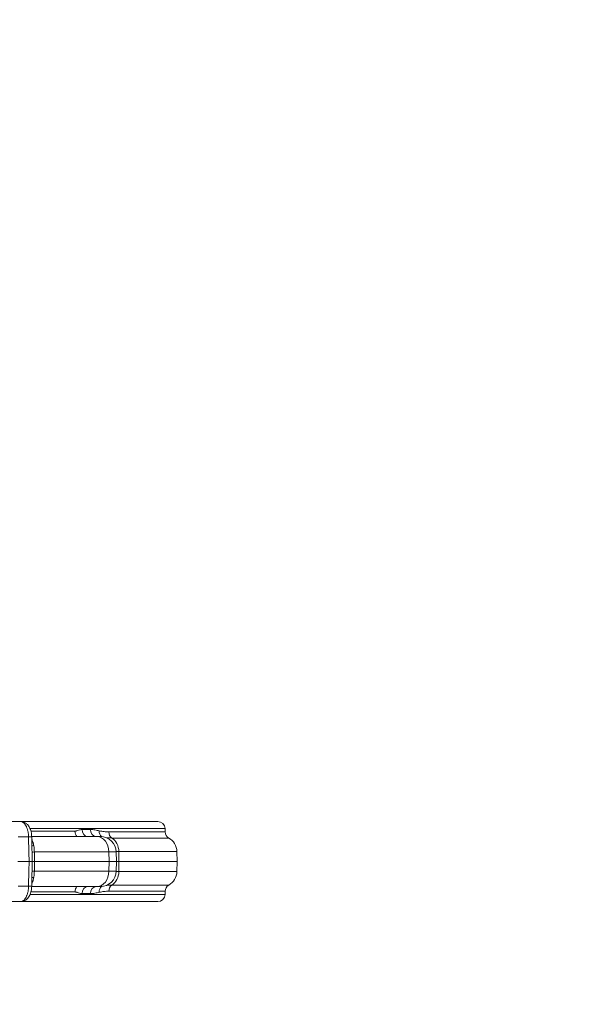
# Model space of a CAD drawing. Extents: x 57080 to 82280, y -36137 to 17323.
# Drawn here: x 63257 to 63893, y 11407 to 12501 of the extents above; entities that cross this region are included whole.
import ezdxf

# ---------------------------------------------------------------- set-up
doc = ezdxf.new("R2010")
doc.units = 0
doc.header["$MEASUREMENT"] = 0
doc.header["$PDMODE"] = 1
doc.layers.get('0').update_dxf_attribs({"linetype": 'CONTINUOUS'})
doc.layers.get('DefPoints').update_dxf_attribs({"linetype": 'CONTINUOUS'})
for name, color, linetype, lineweight in [('FRAM3', 1, 'CONTINUOUS', 50), ('外形線', 7, 'CONTINUOUS', 18), ('寸法線', 3, 'CONTINUOUS', 18)]:
    doc.layers.add(name, color=color, linetype=linetype, lineweight=lineweight)
doc.styles.get("Standard").update_dxf_attribs({"font": 'TXT.SHX', "bigfont": 'bigfont.shx'})
doc.dimstyles.new('60ベース', dxfattribs={"dimscale": 60, "dimtxt": 3, "dimasz": 3, "dimexe": 0, "dimexo": 1, "dimgap": 1, "dimtad": 3, "dimdec": 1, "dimdsep": 46, "dimtxsty": 'STANDARD', "dimblk": 'DOTSMALL', "dimcen": 0, "dimclrd": 256, "dimclre": 256, "dimclrt": 7, "dimadec": 3, "dimazin": 2, "dimtfac": 1, "dimtdec": 1, "dimtix": 1, "dimtmove": 2, "dimatfit": 2, "dimldrblk": 'OPEN', "dimfxl": 1, "dimtolj": 1, "dimlwd": -1, "dimlwe": -1, "dimarcsym": 0})

# ---------------------------------------------------------------- blocks, each defined once
blk = doc.blocks.new('_DotSmall')
at = {"layer": 'FRAM3', "color": 0, "const_width": 0.5}
blk.add_lwpolyline([(-0.0625, 0, 1), (0.0625, 0, 1)], format="xyb", close=True, dxfattribs=at)
blk = doc.blocks.new('*D10')
at = {"layer": 'DefPoints', "color": 0}
for p in [(69571.8, 16047.1), (60084.8, 11565.4), (69571.8, 11565.5)]:
    blk.add_point(p, dxfattribs=at)
at = {"layer": '寸法線'}
for p, q in [((60084.8, 11625.4), (60084.8, 16047.1)), ((60084.8, 16047.1), (69571.8, 16047.1)), ((69571.8, 11625.5), (69571.8, 16047.1))]:
    blk.add_line(p, q, dxfattribs=at)
at = {"layer": '寸法線', "xscale": 180, "yscale": 180, "zscale": 180, "rotation": 180}
blk.add_blockref('_DotSmall', (60084.8, 16047.1), dxfattribs=at)
at = {"layer": '寸法線', "xscale": 180, "yscale": 180, "zscale": 180}
blk.add_blockref('_DotSmall', (69571.8, 16047.1), dxfattribs=at)
at = {"layer": '寸法線', "color": 7, "insert": (64828.3, 16197.1), "char_height": 180, "attachment_point": 5}
blk.add_mtext('\\A1;9487', dxfattribs=at)
blk = doc.blocks.new('_OPEN')
at = {"color": 0, "linetype": 'ByBlock'}
for p, q in [((-1, 0.1667), (0, 0)), ((0, 0), (-1, -0.1667)), ((0, 0), (-1, 0))]:
    blk.add_line(p, q, dxfattribs=at)

msp = doc.modelspace()

# ---------------------------------------------------------------- linework, layer by layer
at = {"layer": '外形線'}
for p, q in [((63257.687, 11609.907), (63246.689, 11609.907)), ((63409.987, 11609.907), (63257.687, 11609.907)), ((63264.829, 11602.108), (63264.829, 11602.108)), ((63265.602, 11599.235), (63265.602, 11599.235)), ((63267.991, 11602.108), (63417.923, 11602.108)), ((63317.853, 11599.235), (63268.959, 11599.235)), ((63335.145, 11601.038), (63325.844, 11601.038)), ((63417.987, 11598.434), (63355.45, 11598.434)), ((63417.923, 11602.108), (63417.987, 11598.434)), ((63254.839, 11592.75), (63266.32, 11592.75)), ((63266.309, 11593.239), (63266.309, 11593.239)), ((63342.316, 11593.239), (63269.821, 11593.239)), ((63346.26, 11593.239), (63342.316, 11593.239)), ((63358.927, 11591.63), (63422.075, 11591.63)), ((63272.783, 11576.081), (63355.599, 11576.081)), ((63272.783, 11576.081), (63273.015, 11565.457)), ((63355.599, 11576.081), (63363.72, 11576.081)), ((63355.599, 11576.081), (63355.74, 11565.457)), ((63363.72, 11576.081), (63363.906, 11565.457)), ((63366.576, 11576.663), (63431.067, 11576.663)), ((63366.576, 11576.663), (63366.742, 11565.457)), ((63431.067, 11576.663), (63431.263, 11565.457)), ((63254.628, 11565.457), (63266.93, 11565.457)), ((63266.93, 11565.457), (63270.439, 11565.457)), ((63270.439, 11565.457), (63273.015, 11565.457)), ((63273.015, 11565.457), (63272.783, 11554.834)), ((63273.015, 11565.457), (63355.74, 11565.457)), ((63355.74, 11565.457), (63355.599, 11554.834)), ((63355.74, 11565.457), (63363.906, 11565.457)), ((63363.72, 11554.834), (63363.906, 11565.457)), ((63366.742, 11565.457), (63363.906, 11565.457)), ((63366.742, 11565.457), (63366.576, 11554.252)), ((63366.742, 11565.457), (63431.263, 11565.457)), ((63431.067, 11554.252), (63431.263, 11565.457)), ((63355.599, 11554.834), (63272.783, 11554.834)), ((63363.72, 11554.834), (63355.599, 11554.834)), ((63431.067, 11554.252), (63366.576, 11554.252)), ((63272.44, 11549.582), (63272.44, 11549.582)), ((63272.44, 11549.582), (63272.44, 11549.582)), ((63266.32, 11538.165), (63254.839, 11538.165)), ((63264.829, 11528.806), (63264.829, 11528.806)), ((63265.602, 11531.679), (63265.602, 11531.679)), ((63266.309, 11537.676), (63266.309, 11537.676)), ((63417.923, 11528.806), (63267.991, 11528.806)), ((63268.96, 11531.679), (63317.853, 11531.679)), ((63269.821, 11537.676), (63342.316, 11537.676)), ((63325.844, 11529.877), (63335.145, 11529.877)), ((63342.316, 11537.676), (63346.26, 11537.676)), ((63355.45, 11532.481), (63417.987, 11532.481)), ((63422.075, 11539.284), (63358.927, 11539.284)), ((63417.923, 11528.806), (63417.987, 11532.481)), ((63246.689, 11521.007), (63257.687, 11521.007)), ((63257.687, 11521.007), (63409.987, 11521.007))]:
    msp.add_line(p, q, dxfattribs=at)
for start, end in [(91.489659, 178.510339), (181.489659, 268.510339)]:
    msp.add_arc((64828.294, 11565.457), 2408.237, start, end, dxfattribs=at)
at = {"layer": '外形線', "extrusion": (0, 0, -1)}
for centre, radius, start, end in [((-63409.987, 11601.97), 7.937, 90, 179), ((-63425.924, 11598.572), 7.937, 299.005038, 359), ((-63346.26, 11575.776), 17.462, 90, 179), ((-63413.608, 11576.358), 17.462, 119.005038, 179), ((-63346.26, 11555.139), 17.462, 181, 270), ((-63413.608, 11554.557), 17.462, 181, 240.994962), ((-63409.987, 11528.945), 7.937, 181, 270), ((-63425.924, 11532.342), 7.937, 1, 60.994962)]:
    msp.add_arc(centre, radius, start, end, dxfattribs=at)
for centre, major_axis, ratio, start_param, end_param in [((63323.89, 11599.374), (0, 7.937), 0.76076852, 3.82892357, 4.69493569), ((63332.034, 11601.176), (0, 7.938), 0.77992316, 3.14159265, 4.69493569), ((63341.511, 11601.176), (0, 7.937), 0.80214811, 3.14159265, 4.69493569), ((63351.361, 11599.729), (1.81, 7.728), 0.81672209, 3.54764126, 4.50575496), ((63362.2, 11598.572), (0, 7.937), 0.85057647, 3.64782607, 4.69493569), ((63276.432, 11586.184), (-7.772, -1.614), 0.36783726, 5.362624, 5.74954696), ((63342.316, 11575.776), (0, 17.462), 0.76076852, 0, 1.55334303), ((63277.417, 11576.219), (-7.936, -0.174), 0.00568791, 5.33605271, 5.85311925), ((63277.417, 11554.695), (7.936, -0.174), 0.00568791, 3.57165871, 4.08872525), ((63342.316, 11555.139), (0, 17.462), 0.76076852, 1.58824962, 3.14159265), ((63276.432, 11544.731), (7.772, -1.614), 0.36783726, 3.675231, 4.06215396), ((63323.89, 11531.541), (0, 7.938), 0.76076852, 4.72984227, 5.59585439), ((63332.034, 11529.739), (0, 7.938), 0.77992316, 4.72984227, 6.28318531), ((63341.511, 11529.739), (0, 7.937), 0.80214811, 4.72984227, 6.28318531), ((63351.361, 11531.186), (-1.81, 7.728), 0.81672209, 4.919023, 5.8771367), ((63362.2, 11532.342), (0, 7.938), 0.85057647, 4.72984227, 5.77695189)]:
    msp.add_ellipse(centre, major_axis=major_axis, ratio=ratio, start_param=start_param, end_param=end_param, dxfattribs=at)
at = {"layer": '外形線'}
for centre, major_axis, ratio, start_param, end_param in [((63261.898, 11592.611), (7.936, 0.176), 0.00616615, 0, 0.97962016), ((63351.725, 11576.358), (0, -17.462), 0.85057647, 1.58824962, 2.63535924), ((63351.725, 11554.557), (0, -17.463), 0.85057647, 0.50623342, 1.55334303), ((63261.898, 11538.304), (-7.936, 0.176), 0.00616615, 2.16197249, 3.14159265)]:
    msp.add_ellipse(centre, major_axis=major_axis, ratio=ratio, start_param=start_param, end_param=end_param, dxfattribs=at)
for points, knots in [([(63266.32, 11592.75), (63266.301, 11593.891), (63266.229, 11595.012), (63266.043, 11596.664), (63265.968, 11597.21), (63265.792, 11598.291), (63265.69, 11598.827), (63265.352, 11600.388), (63265.08, 11601.374), (63264.604, 11602.772), (63264.433, 11603.225), (63264.071, 11604.098), (63263.881, 11604.513), (63263.286, 11605.696), (63262.855, 11606.403), (63262.156, 11607.339), (63261.915, 11607.63), (63261.425, 11608.156), (63260.925, 11608.631), (63260.407, 11609.006), (63259.878, 11609.331), (63259.608, 11609.468), (63258.791, 11609.797), (63258.242, 11609.907), (63257.687, 11609.907)], [0, 0, 0, 0, 0.0033777903, 0.0033777903, 0.0050666855, 0.0050666855, 0.0067555807, 0.0067555807, 0.010133371, 0.010133371, 0.0118222662, 0.0118222662, 0.0135111614, 0.0135111614, 0.0168889517, 0.0168889517, 0.0185778469, 0.0185778469, 0.0202667421, 0.0219556372, 0.0219556372, 0.0236445324, 0.0236445324, 0.0270223228, 0.0270223228, 0.0270223228, 0.0270223228]), ([(63257.687, 11609.907), (63258.811, 11609.907), (63259.953, 11609.704), (63262.054, 11608.946), (63263.038, 11608.387), (63264.844, 11606.973), (63265.658, 11606.084), (63267.179, 11603.929), (63267.839, 11602.598), (63269.008, 11599.385), (63269.445, 11597.391), (63269.759, 11594.505), (63269.815, 11593.645), (63269.834, 11592.787)], [0, 0, 0, 0, 0.36231018, 0.36231018, 0.72454126, 0.72454126, 1.12296035, 1.12296035, 1.61512176, 1.61512176, 2.23683841, 2.23683841, 2.49443317, 2.49443317, 2.49443317, 2.49443317]), ([(63317.853, 11599.235), (63318.199, 11599.235), (63318.544, 11599.267), (63318.885, 11599.325), (63319.226, 11599.382), (63319.563, 11599.465), (63319.897, 11599.563), (63320.565, 11599.757), (63321.223, 11600.006), (63321.881, 11600.233), (63322.539, 11600.46), (63323.197, 11600.666), (63323.856, 11600.81), (63324.516, 11600.954), (63325.178, 11601.038), (63325.844, 11601.038)], [0, 0, 0, 0, 0.0015986842, 0.0015986842, 0.0015986842, 0.0031973683, 0.0031973683, 0.0031973683, 0.0063947366, 0.0063947366, 0.0063947366, 0.009592105, 0.009592105, 0.009592105, 0.0127894733, 0.0127894733, 0.0127894733, 0.0127894733]), ([(63335.145, 11601.038), (63336.81, 11601.038), (63338.445, 11600.863), (63340.055, 11600.594), (63341.666, 11600.326), (63343.25, 11599.963), (63344.812, 11599.59)], [0, 0, 0, 0, 0.0083309072, 0.0083309072, 0.0083309072, 0.0166636427, 0.0166636427, 0.0166636427, 0.0166636427]), ([(63344.812, 11599.59), (63345.728, 11599.372), (63346.637, 11599.197), (63348.44, 11598.906), (63349.334, 11598.791), (63351.994, 11598.519), (63353.737, 11598.434), (63355.45, 11598.434)], [0, 0, 0, 0, 0.0048761075, 0.0048761075, 0.0097522149, 0.0097522149, 0.0195044299, 0.0195044299, 0.0195044299, 0.0195044299]), ([(63269.893, 11590.109), (63270.087, 11589.75), (63270.274, 11589.364), (63270.454, 11588.952), (63270.689, 11588.415), (63270.912, 11587.833), (63271.122, 11587.204), (63271.125, 11587.194), (63271.129, 11587.184), (63271.132, 11587.174), (63271.236, 11586.863), (63271.337, 11586.54), (63271.432, 11586.21), (63271.435, 11586.201), (63271.437, 11586.193), (63271.44, 11586.184), (63271.536, 11585.852), (63271.628, 11585.512), (63271.716, 11585.165), (63271.717, 11585.159), (63271.719, 11585.152), (63271.721, 11585.146), (63271.898, 11584.439), (63272.058, 11583.701), (63272.2, 11582.931)], [0.01097999977, 0.01097999977, 0.01097999977, 0.01097999977, 0.01291106773, 0.01291106773, 0.01291106773, 0.01543258973, 0.01543258973, 0.01543258973, 0.01547280614, 0.01547280614, 0.01547280614, 0.01671863888, 0.01671863888, 0.01671863888, 0.01675086766, 0.01675086766, 0.01675086766, 0.01800468802, 0.01800468802, 0.01800468802, 0.01802750834, 0.01802750834, 0.01802750834, 0.02057678631, 0.02057678631, 0.02057678631, 0.02057678631]), ([(63358.927, 11591.63), (63357.97, 11591.63), (63357.022, 11591.64), (63356.098, 11591.659), (63355.265, 11591.677), (63354.448, 11591.703), (63353.642, 11591.742), (63353.572, 11591.746), (63353.502, 11591.749), (63353.433, 11591.753), (63353.386, 11591.755), (63353.339, 11591.758), (63353.293, 11591.76)], [0, 0, 0, 0, 0.0054508298, 0.0054508298, 0.0054508298, 0.0103670414, 0.0103670414, 0.0103670414, 0.0107925875, 0.0107925875, 0.0107925875, 0.011078467, 0.011078467, 0.011078467, 0.011078467]), ([(63272.2, 11582.931), (63272.398, 11581.852), (63272.521, 11580.742), (63272.609, 11579.598), (63272.653, 11579.027), (63272.688, 11578.447), (63272.717, 11577.858), (63272.745, 11577.27), (63272.767, 11576.675), (63272.783, 11576.081)], [0, 0, 0, 0, 0.00351886458, 0.00351886458, 0.00351886458, 0.00527829687, 0.00527829687, 0.00527829687, 0.00703772915, 0.00703772915, 0.00703772915, 0.00703772915]), ([(63366.576, 11576.663), (63365.818, 11576.663), (63365.111, 11576.636), (63364.202, 11576.57), (63363.95, 11576.548), (63363.707, 11576.523)], [0, 0, 0, 0, 0.0043228118, 0.0043228118, 0.00607043316, 0.00607043316, 0.00607043316, 0.00607043316]), ([(63272.783, 11554.834), (63272.751, 11553.644), (63272.698, 11552.478), (63272.611, 11551.335), (63272.567, 11550.763), (63272.514, 11550.197), (63272.447, 11549.637), (63272.38, 11549.076), (63272.299, 11548.524), (63272.2, 11547.984)], [0, 0, 0, 0, 0.00351801404, 0.00351801404, 0.00351801404, 0.00527702106, 0.00527702106, 0.00527702106, 0.00703602808, 0.00703602808, 0.00703602808, 0.00703602808]), ([(63363.707, 11554.391), (63363.95, 11554.367), (63364.202, 11554.344), (63365.111, 11554.278), (63365.818, 11554.252), (63366.576, 11554.252)], [0.01110619363, 0.01110619363, 0.01110619363, 0.01110619363, 0.01283596308, 0.01283596308, 0.01711461744, 0.01711461744, 0.01711461744, 0.01711461744]), ([(63272.2, 11547.984), (63272.058, 11547.214), (63271.898, 11546.476), (63271.721, 11545.769), (63271.719, 11545.763), (63271.717, 11545.756), (63271.716, 11545.75), (63271.628, 11545.403), (63271.536, 11545.063), (63271.44, 11544.73), (63271.437, 11544.722), (63271.435, 11544.713), (63271.432, 11544.705), (63271.337, 11544.375), (63271.236, 11544.052), (63271.132, 11543.74), (63271.129, 11543.73), (63271.125, 11543.72), (63271.122, 11543.71), (63270.912, 11543.082), (63270.689, 11542.5), (63270.454, 11541.962), (63270.274, 11541.551), (63270.087, 11541.165), (63269.893, 11540.806)], [0.00703464221, 0.00703464221, 0.00703464221, 0.00703464221, 0.00956346336, 0.00956346336, 0.00956346336, 0.00958610056, 0.00958610056, 0.00958610056, 0.01082985957, 0.01082985957, 0.01082985957, 0.01086182973, 0.01086182973, 0.01086182973, 0.01209766521, 0.01209766521, 0.01209766521, 0.0121375589, 0.0121375589, 0.0121375589, 0.01463884682, 0.01463884682, 0.01463884682, 0.01655441881, 0.01655441881, 0.01655441881, 0.01655441881]), ([(63257.687, 11521.007), (63258.242, 11521.007), (63258.791, 11521.118), (63259.608, 11521.447), (63259.878, 11521.584), (63260.407, 11521.909), (63260.925, 11522.284), (63261.425, 11522.759), (63261.915, 11523.285), (63262.156, 11523.576), (63262.855, 11524.512), (63263.286, 11525.219), (63263.881, 11526.402), (63264.071, 11526.817), (63264.433, 11527.689), (63264.604, 11528.143), (63265.08, 11529.541), (63265.352, 11530.527), (63265.69, 11532.087), (63265.792, 11532.624), (63265.968, 11533.705), (63266.043, 11534.251), (63266.229, 11535.902), (63266.301, 11537.023), (63266.32, 11538.165)], [0, 0, 0, 0, 0.0034052957, 0.0034052957, 0.0051079436, 0.0051079436, 0.0068105914, 0.0085132393, 0.0085132393, 0.0102158871, 0.0102158871, 0.0136211828, 0.0136211828, 0.0153238307, 0.0153238307, 0.0170264786, 0.0170264786, 0.0204317743, 0.0204317743, 0.0221344221, 0.0221344221, 0.02383707, 0.02383707, 0.0272423657, 0.0272423657, 0.0272423657, 0.0272423657]), ([(63269.834, 11538.128), (63269.815, 11537.256), (63269.757, 11536.382), (63269.469, 11533.768), (63269.116, 11532.05), (63268.066, 11528.792), (63267.338, 11527.225), (63265.853, 11525.101), (63265.258, 11524.404), (63264.018, 11523.263), (63263.391, 11522.792), (63261.583, 11521.729), (63260.277, 11521.264), (63258.529, 11521.035), (63258.107, 11521.007), (63257.687, 11521.007)], [0, 0, 0, 0, 0.26179275, 0.26179275, 0.79648397, 0.79648397, 1.36518082, 1.36518082, 1.67118254, 1.67118254, 1.92793295, 1.92793295, 2.35993392, 2.35993392, 2.49540252, 2.49540252, 2.49540252, 2.49540252]), ([(63325.844, 11529.877), (63325.177, 11529.877), (63324.515, 11529.961), (63323.855, 11530.105), (63323.853, 11530.106), (63323.85, 11530.106), (63323.848, 11530.107), (63323.191, 11530.251), (63322.536, 11530.456), (63321.88, 11530.682), (63321.877, 11530.683), (63321.874, 11530.684), (63321.871, 11530.686), (63321.541, 11530.799), (63321.212, 11530.918), (63320.881, 11531.033), (63320.555, 11531.146), (63320.227, 11531.256), (63319.896, 11531.352), (63319.892, 11531.353), (63319.889, 11531.355), (63319.885, 11531.356), (63319.555, 11531.452), (63319.221, 11531.533), (63318.884, 11531.59), (63318.881, 11531.591), (63318.878, 11531.591), (63318.875, 11531.592), (63318.537, 11531.648), (63318.195, 11531.679), (63317.853, 11531.679)], [0, 0, 0, 0, 0.0031718224, 0.0031718224, 0.0031718224, 0.0031832062, 0.0031832062, 0.0031832062, 0.0063436448, 0.0063436448, 0.0063436448, 0.0063592224, 0.0063592224, 0.0063592224, 0.0079464421, 0.0079464421, 0.0079464421, 0.0095154672, 0.0095154672, 0.0095154672, 0.0095327682, 0.0095327682, 0.0095327682, 0.0111013784, 0.0111013784, 0.0111013784, 0.0111159327, 0.0111159327, 0.0111159327, 0.0126872896, 0.0126872896, 0.0126872896, 0.0126872896]), ([(63344.812, 11531.324), (63343.25, 11530.951), (63341.666, 11530.589), (63340.055, 11530.321), (63338.445, 11530.052), (63336.81, 11529.877), (63335.145, 11529.877)], [0, 0, 0, 0, 0.0083327356, 0.0083327356, 0.0083327356, 0.0166636427, 0.0166636427, 0.0166636427, 0.0166636427]), ([(63355.45, 11532.481), (63353.737, 11532.481), (63351.994, 11532.396), (63349.334, 11532.124), (63348.44, 11532.008), (63346.637, 11531.718), (63345.728, 11531.543), (63344.812, 11531.324)], [0, 0, 0, 0, 0.0097522149, 0.0097522149, 0.0146283224, 0.0146283224, 0.0195044299, 0.0195044299, 0.0195044299, 0.0195044299]), ([(63353.293, 11539.155), (63353.339, 11539.157), (63353.386, 11539.16), (63353.433, 11539.162), (63353.502, 11539.166), (63353.572, 11539.169), (63353.642, 11539.173), (63354.448, 11539.212), (63355.265, 11539.238), (63356.098, 11539.255), (63357.022, 11539.275), (63357.97, 11539.284), (63358.927, 11539.284)], [0.0096556159, 0.0096556159, 0.0096556159, 0.0096556159, 0.0099414954, 0.0099414954, 0.0099414954, 0.0103670414, 0.0103670414, 0.0103670414, 0.015283253, 0.015283253, 0.015283253, 0.0207340829, 0.0207340829, 0.0207340829, 0.0207340829])]:
    msp.add_open_spline(points, degree=3, knots=knots, dxfattribs=at)
for points in [[(63266.309, 11593.238), (63266.309, 11593.238), (63266.309, 11593.238), (63266.309, 11593.238)], [(63266.93, 11565.457), (63266.727, 11574.555), (63266.524, 11583.652), (63266.32, 11592.75)], [(63269.834, 11592.787), (63270.036, 11583.677), (63270.237, 11574.567), (63270.439, 11565.457)], [(63266.32, 11538.165), (63266.524, 11547.263), (63266.727, 11556.36), (63266.93, 11565.457)], [(63270.439, 11565.457), (63270.237, 11556.348), (63270.036, 11547.238), (63269.834, 11538.128)], [(63266.309, 11537.677), (63266.309, 11537.677), (63266.309, 11537.677), (63266.309, 11537.677)]]:
    msp.add_open_spline(points, degree=3, dxfattribs=at)

# ---------------------------------------------------------------- dimensions: what is measured, and where the dimension line sits
at = {"layer": '寸法線'}
dim = msp.add_linear_dim(base=(69571.837, 16047.113), p1=(60084.782, 11565.426), p2=(69571.837, 11565.489), dimstyle='60ベース', override={"dimdec": 0}, dxfattribs=at)
dim.commit()
dim.dimension.update_dxf_attribs({"geometry": '*D10', "text_midpoint": (64828.31, 16197.113)})

doc.saveas('drawing.dxf')
